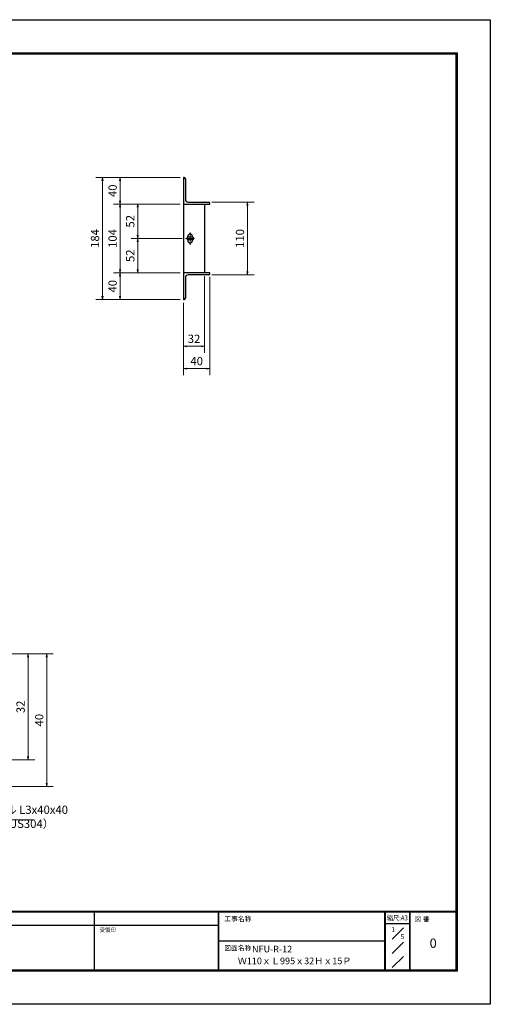
# Model space of a CAD drawing. Extents: x 0 to 2100, y 0 to 1485.
# Drawn here: x 1391 to 2100, y 0 to 1485 of the extents above; entities that cross this region are included whole.
import ezdxf
from ezdxf.enums import TextEntityAlignment as Align

# ---------------------------------------------------------------- set-up
doc = ezdxf.new("R2010")
doc.units = 0
doc.header["$LTSCALE"] = 15
doc.header["$MEASUREMENT"] = 0
for name, pattern in [('CENTER', [2, 1.25, -0.25, 0.25, -0.25]), ('DASHED', [0.75, 0.5, -0.25]), ('PHANTOM', [2.5, 1.25, -0.25, 0.25, -0.25, 0.25, -0.25])]:
    doc.linetypes.add(name, pattern=pattern)
doc.layers.get('0').update_dxf_attribs({"color": 5, "linetype": 'CONTINUOUS'})
doc.layers.get('DEFPOINTS').update_dxf_attribs({"color": 250, "linetype": 'CONTINUOUS'})
for name, color, linetype in [('1-外形線', 7, 'CONTINUOUS'), ('2-中心線', 1, 'CENTER'), ('3-点\u3000線', 6, 'DASHED'), ('4-細\u3000線', 8, 'CONTINUOUS'), ('5-仮想線', 94, 'PHANTOM'), ('6-寸法文字', 7, 'CONTINUOUS'), ('7-図\u3000枠', 160, 'CONTINUOUS')]:
    doc.layers.add(name, color=color, linetype=linetype)
for name, color, linetype, lineweight in [('中心線', 6, 'CENTER', 18), ('寸法注釈', 30, 'CONTINUOUS', 18), ('蓋', 5, 'CONTINUOUS', 25)]:
    doc.layers.add(name, color=color, linetype=linetype, lineweight=lineweight)
doc.styles.add('BIGFONT', font='romans.shx', dxfattribs={"width": 0.7336, "bigfont": 'extfont.shx'})
doc.styles.get("Standard").update_dxf_attribs({"font": 'ROMANS.SHX', "width": 0.8, "height": 12.5, "bigfont": 'EXTFONT.SHX'})
doc.dimstyles.get("Standard").update_dxf_attribs({"dimscale": 5, "dimtxt": 12.5, "dimasz": 2, "dimexe": 0.5, "dimexo": 0.5, "dimgap": 0.5, "dimtad": 3, "dimdec": 4, "dimdsep": 46, "dimtxsty": 'Standard', "dimblk1": 'OPEN', "dimblk2": 'OPEN', "dimsah": 1, "dimcen": 0, "dimclrd": 30, "dimclre": 30, "dimclrt": 256, "dimadec": 4, "dimazin": 2, "dimtfac": 1, "dimtdec": 4, "dimtmove": 0, "dimatfit": 3, "dimldrblk": 'OPEN', "dimfxl": 0, "dimtolj": 1, "dimlwd": -1, "dimlwe": -1, "dimarcsym": 0})

# ---------------------------------------------------------------- blocks, each defined once
blk = doc.blocks.new('_OPEN')
at = {"color": 0, "linetype": 'ByBlock'}
for p, q in [((-1, 0.17), (0, 0)), ((0, 0), (-1, -0.17)), ((0, 0), (-1, 0))]:
    blk.add_line(p, q, dxfattribs=at)
blk = doc.blocks.new('*D80')
at = {"layer": 'DEFPOINTS', "color": 0}
for p in [(1637.7, 1207), (1542.3, 1103), (1637.7, 1103)]:
    blk.add_point(p, dxfattribs=at)
at = {"layer": '寸法注釈', "color": 30}
for p, q in [((1632.7, 1207), (1532.3, 1207)), ((1542.3, 1202), (1542.3, 1108)), ((1632.7, 1103), (1532.3, 1103))]:
    blk.add_line(p, q, dxfattribs=at)
at = {"layer": '寸法注釈', "color": 30, "xscale": 5, "yscale": 5, "zscale": 5}
for p, rotation in [((1542.3, 1207), 90), ((1542.3, 1103), 270)]:
    blk.add_blockref('_OPEN', p, dxfattribs=dict(at, rotation=rotation))
at = {"layer": '寸法注釈', "color": 7, "insert": (1531, 1155), "char_height": 12.5, "attachment_point": 5, "rotation": 90, "style": 'BIGFONT'}
blk.add_mtext('\\A1;104', dxfattribs=at)
blk = doc.blocks.new('_Dot')
at = {"color": 0, "linetype": 'ByBlock', "lineweight": -2}
blk.add_line((-0.5, 0), (-1, 0), dxfattribs=at)
at = {"color": 0, "linetype": 'ByBlock', "const_width": 0.5}
blk.add_lwpolyline([(-0.25, 0, 1), (0.25, 0, 1)], format="xyb", close=True, dxfattribs=at)
blk = doc.blocks.new('*D83')
at = {"layer": 'DEFPOINTS', "color": 0}
for p in [(1640.9, 1155), (1568.8, 1103), (1637.7, 1103)]:
    blk.add_point(p, dxfattribs=at)
at = {"layer": '寸法注釈', "color": 30}
for p, q in [((1635.9, 1155), (1558.8, 1155)), ((1568.8, 1150), (1568.8, 1108)), ((1632.7, 1103), (1558.8, 1103))]:
    blk.add_line(p, q, dxfattribs=at)
at = {"layer": '寸法注釈', "color": 30, "xscale": 5, "yscale": 5, "zscale": 5}
for p, rotation in [((1568.8, 1155), 90), ((1568.8, 1103), 270)]:
    blk.add_blockref('_OPEN', p, dxfattribs=dict(at, rotation=rotation))
at = {"layer": '寸法注釈', "color": 7, "insert": (1557.6, 1129), "char_height": 12.5, "attachment_point": 5, "rotation": 90, "style": 'BIGFONT'}
blk.add_mtext('\\A1;52', dxfattribs=at)
blk = doc.blocks.new('*D84')
at = {"layer": 'DEFPOINTS', "color": 0}
for p in [(1637.7, 1207), (1568.8, 1155), (1640.9, 1155)]:
    blk.add_point(p, dxfattribs=at)
at = {"layer": '寸法注釈', "color": 30}
for p, q in [((1632.7, 1207), (1558.8, 1207)), ((1568.8, 1202), (1568.8, 1160)), ((1635.9, 1155), (1558.8, 1155))]:
    blk.add_line(p, q, dxfattribs=at)
at = {"layer": '寸法注釈', "color": 30, "xscale": 5, "yscale": 5, "zscale": 5}
for p, rotation in [((1568.8, 1207), 90), ((1568.8, 1155), 270)]:
    blk.add_blockref('_OPEN', p, dxfattribs=dict(at, rotation=rotation))
at = {"layer": '寸法注釈', "color": 7, "insert": (1557.6, 1181), "char_height": 12.5, "attachment_point": 5, "rotation": 90, "style": 'BIGFONT'}
blk.add_mtext('\\A1;52', dxfattribs=at)
blk = doc.blocks.new('*D85')
at = {"layer": 'DEFPOINTS', "color": 0}
for p in [(1675.7, 1210), (1734.1, 1210), (1675.7, 1100)]:
    blk.add_point(p, dxfattribs=at)
at = {"layer": '寸法注釈', "color": 30}
for p, q in [((1680.7, 1210), (1744.1, 1210)), ((1734.1, 1105), (1734.1, 1205)), ((1680.7, 1100), (1744.1, 1100))]:
    blk.add_line(p, q, dxfattribs=at)
at = {"layer": '寸法注釈', "color": 30, "xscale": 5, "yscale": 5, "zscale": 5}
for p, rotation in [((1734.1, 1210), 90), ((1734.1, 1100), 270)]:
    blk.add_blockref('_OPEN', p, dxfattribs=dict(at, rotation=rotation))
at = {"layer": '寸法注釈', "color": 7, "insert": (1722.9, 1155), "char_height": 12.5, "attachment_point": 5, "rotation": 90, "style": 'BIGFONT'}
blk.add_mtext('\\A1;110', dxfattribs=at)
blk = doc.blocks.new('*D86')
at = {"layer": 'DEFPOINTS', "color": 0}
for p in [(1637.7, 1103), (1542.3, 1063), (1637.7, 1063)]:
    blk.add_point(p, dxfattribs=at)
at = {"layer": '寸法注釈', "color": 30}
for p, q in [((1632.7, 1103), (1532.3, 1103)), ((1542.3, 1098), (1542.3, 1068)), ((1632.7, 1063), (1532.3, 1063))]:
    blk.add_line(p, q, dxfattribs=at)
at = {"layer": '寸法注釈', "color": 30, "xscale": 5, "yscale": 5, "zscale": 5}
for p, rotation in [((1542.3, 1103), 90), ((1542.3, 1063), 270)]:
    blk.add_blockref('_OPEN', p, dxfattribs=dict(at, rotation=rotation))
at = {"layer": '寸法注釈', "color": 7, "insert": (1531, 1083), "char_height": 12.5, "attachment_point": 5, "rotation": 90, "style": 'BIGFONT'}
blk.add_mtext('\\A1;40', dxfattribs=at)
blk = doc.blocks.new('*D87')
at = {"layer": 'DEFPOINTS', "color": 0}
for p in [(1542.3, 1247), (1637.7, 1247), (1637.7, 1207)]:
    blk.add_point(p, dxfattribs=at)
at = {"layer": '寸法注釈', "color": 30}
for p, q in [((1632.7, 1247), (1532.3, 1247)), ((1542.3, 1212), (1542.3, 1242)), ((1632.7, 1207), (1532.3, 1207))]:
    blk.add_line(p, q, dxfattribs=at)
at = {"layer": '寸法注釈', "color": 30, "xscale": 5, "yscale": 5, "zscale": 5}
for p, rotation in [((1542.3, 1247), 90), ((1542.3, 1207), 270)]:
    blk.add_blockref('_OPEN', p, dxfattribs=dict(at, rotation=rotation))
at = {"layer": '寸法注釈', "color": 7, "insert": (1531, 1227), "char_height": 12.5, "attachment_point": 5, "rotation": 90, "style": 'BIGFONT'}
blk.add_mtext('\\A1;40', dxfattribs=at)
blk = doc.blocks.new('*D88')
at = {"layer": 'DEFPOINTS', "color": 0}
for p in [(1669.7, 1103), (1637.7, 1063), (1637.7, 992.5)]:
    blk.add_point(p, dxfattribs=at)
at = {"layer": '寸法注釈', "color": 30}
for p, q in [((1669.7, 1098), (1669.7, 982.5)), ((1637.7, 1058), (1637.7, 982.5)), ((1664.7, 992.5), (1642.7, 992.5))]:
    blk.add_line(p, q, dxfattribs=at)
at = {"layer": '寸法注釈', "color": 30, "xscale": 5, "yscale": 5, "zscale": 5, "rotation": 180}
blk.add_blockref('_OPEN', (1637.7, 992.5), dxfattribs=at)
at = {"layer": '寸法注釈', "color": 30, "xscale": 5, "yscale": 5, "zscale": 5}
blk.add_blockref('_OPEN', (1669.7, 992.5), dxfattribs=at)
at = {"layer": '寸法注釈', "color": 7, "insert": (1653.7, 1003.7), "char_height": 12.5, "attachment_point": 5, "style": 'BIGFONT'}
blk.add_mtext('\\A1;32', dxfattribs=at)
blk = doc.blocks.new('*D89')
at = {"layer": 'DEFPOINTS', "color": 0}
for p in [(1677.7, 1102), (1637.7, 1063), (1637.7, 958.8)]:
    blk.add_point(p, dxfattribs=at)
at = {"layer": '寸法注釈', "color": 30}
for p, q in [((1677.7, 1097), (1677.7, 948.8)), ((1637.7, 1058), (1637.7, 948.8)), ((1672.7, 958.8), (1642.7, 958.8))]:
    blk.add_line(p, q, dxfattribs=at)
at = {"layer": '寸法注釈', "color": 30, "xscale": 5, "yscale": 5, "zscale": 5, "rotation": 180}
blk.add_blockref('_OPEN', (1637.7, 958.8), dxfattribs=at)
at = {"layer": '寸法注釈', "color": 30, "xscale": 5, "yscale": 5, "zscale": 5}
blk.add_blockref('_OPEN', (1677.7, 958.8), dxfattribs=at)
at = {"layer": '寸法注釈', "color": 7, "insert": (1657.7, 970.1), "char_height": 12.5, "attachment_point": 5, "style": 'BIGFONT'}
blk.add_mtext('\\A1;40', dxfattribs=at)
blk = doc.blocks.new('*D91')
at = {"layer": 'DEFPOINTS', "color": 0}
for p in [(1637.7, 1247), (1515.8, 1063), (1637.7, 1063)]:
    blk.add_point(p, dxfattribs=at)
at = {"layer": '寸法注釈', "color": 30}
for p, q in [((1632.7, 1247), (1505.8, 1247)), ((1515.8, 1242), (1515.8, 1068)), ((1632.7, 1063), (1505.8, 1063))]:
    blk.add_line(p, q, dxfattribs=at)
at = {"layer": '寸法注釈', "color": 30, "xscale": 5, "yscale": 5, "zscale": 5}
for p, rotation in [((1515.8, 1247), 90), ((1515.8, 1063), 270)]:
    blk.add_blockref('_OPEN', p, dxfattribs=dict(at, rotation=rotation))
at = {"layer": '寸法注釈', "color": 7, "insert": (1504.5, 1155), "char_height": 12.5, "attachment_point": 5, "rotation": 90, "style": 'BIGFONT'}
blk.add_mtext('\\A1;184', dxfattribs=at)
blk = doc.blocks.new('*D94')
at = {"layer": 'DEFPOINTS', "color": 0}
for p in [(1353.5, 528.6), (1296, 368.6), (1403.7, 368.6)]:
    blk.add_point(p, dxfattribs=at)
at = {"layer": '寸法注釈', "color": 30}
for p, q in [((1358.5, 528.6), (1413.7, 528.6)), ((1403.7, 523.6), (1403.7, 373.6)), ((1301, 368.6), (1413.7, 368.6))]:
    blk.add_line(p, q, dxfattribs=at)
at = {"layer": '寸法注釈', "color": 30, "xscale": 5, "yscale": 5, "zscale": 5}
for p, rotation in [((1403.7, 528.6), 90), ((1403.7, 368.6), 270)]:
    blk.add_blockref('_OPEN', p, dxfattribs=dict(at, rotation=rotation))
at = {"layer": '寸法注釈', "color": 7, "insert": (1392.4, 448.6), "char_height": 12.5, "attachment_point": 5, "rotation": 90, "style": 'BIGFONT'}
blk.add_mtext('\\A1;32', dxfattribs=at)
blk = doc.blocks.new('*D95')
at = {"layer": 'DEFPOINTS', "color": 0}
for p in [(1353.5, 528.6), (1431.7, 528.6), (1353.5, 328.6)]:
    blk.add_point(p, dxfattribs=at)
at = {"layer": '寸法注釈', "color": 30}
for p, q in [((1358.5, 528.6), (1441.7, 528.6)), ((1431.7, 333.6), (1431.7, 523.6)), ((1358.5, 328.6), (1441.7, 328.6))]:
    blk.add_line(p, q, dxfattribs=at)
at = {"layer": '寸法注釈', "color": 30, "xscale": 5, "yscale": 5, "zscale": 5}
for p, rotation in [((1431.7, 528.6), 90), ((1431.7, 328.6), 270)]:
    blk.add_blockref('_OPEN', p, dxfattribs=dict(at, rotation=rotation))
at = {"layer": '寸法注釈', "color": 7, "insert": (1420.4, 428.6), "char_height": 12.5, "attachment_point": 5, "rotation": 90, "style": 'BIGFONT'}
blk.add_mtext('\\A1;40', dxfattribs=at)

msp = doc.modelspace()

# ---------------------------------------------------------------- linework, layer by layer
at = {"layer": '1-外形線'}
msp.add_line((2048.55, 51.25), (2048.75, 51.25), dxfattribs=at)
at = {"layer": '2-中心線'}
msp.add_line((2048.55, 51.25), (2048.75, 51.25), dxfattribs=at)
at = {"layer": '3-点\u3000線'}
msp.add_line((2048.55, 51.25), (2048.75, 51.25), dxfattribs=at)
at = {"layer": '4-細\u3000線'}
msp.add_line((2048.55, 51.25), (2048.75, 51.25), dxfattribs=at)
at = {"layer": '5-仮想線'}
msp.add_line((2048.55, 51.25), (2048.75, 51.25), dxfattribs=at)
at = {"layer": '6-寸法文字'}
msp.add_line((2048.55, 51.25), (2048.75, 51.25), dxfattribs=at)
at = {"layer": '7-図\u3000枠', "color": 253}
for p, q in [((75, 1435), (2050, 1435)), ((76.25, 1433.75), (2048.75, 1433.75)), ((2048.75, 51.25), (2048.75, 1433.75)), ((2050, 1435), (2050, 50)), ((2048.75, 140), (76.25, 140)), ((2048.75, 138.75), (76.25, 138.75)), ((1503.75, 51.25), (1503.75, 138.75)), ((1690.5, 51.25), (1690.5, 138.75)), ((1691.25, 51.25), (1691.25, 138.75)), ((1941.25, 51.25), (1941.25, 138.75)), ((1942, 51.25), (1942, 138.75)), ((1978.75, 51.25), (1978.75, 138.75)), ((1979.5, 51.25), (1979.5, 138.75)), ((1978.75, 121.25), (1942, 121.25)), ((1690.5, 118.75), (1166.25, 118.75)), ((1969.08, 115.21), (1952.22, 98.34)), ((1941.25, 95), (1691.25, 95)), ((1969.08, 93.73), (1952.22, 76.86)), ((1969.08, 72.26), (1952.22, 55.39)), ((2050, 50), (75, 50)), ((2048.75, 51.25), (76.25, 51.25))]:
    msp.add_line(p, q, dxfattribs=at)
at = {"layer": '7-図\u3000枠'}
msp.add_line((2048.55, 51.25), (2048.75, 51.25), dxfattribs=at)
at = {"layer": 'DEFPOINTS'}
for p, q in [((0, 1485), (2100, 1485)), ((2100, 1485), (2100, 0)), ((2048.55, 51.25), (2048.75, 51.25)), ((2100, 0), (0, 0))]:
    msp.add_line(p, q, dxfattribs=at)
at = {"layer": '中心線'}
for p, q in [((1647.66, 1164.28), (1647.66, 1145.67)), ((1654.47, 1154.98), (1640.85, 1154.98))]:
    msp.add_line(p, q, dxfattribs=at)
at = {"layer": '蓋'}
for p, q in [((1638.66, 1246.98), (1637.66, 1246.98)), ((1637.66, 1246.98), (1637.66, 1206.98)), ((1640.66, 1244.98), (1640.66, 1213.98)), ((1637.66, 1206.98), (1637.66, 1102.98)), ((1637.66, 1206.98), (1677.66, 1206.98)), ((1644.66, 1209.98), (1675.66, 1209.98)), ((1669.66, 1206.98), (1669.66, 1102.98)), ((1677.66, 1206.98), (1677.66, 1207.98)), ((1643.16, 1156.98), (1643.16, 1152.98)), ((1652.16, 1156.98), (1643.16, 1156.98)), ((1652.16, 1152.98), (1643.16, 1152.98)), ((1644.16, 1158.23), (1644.16, 1156.98)), ((1644.16, 1152.98), (1644.16, 1151.73)), ((1651.16, 1158.23), (1651.16, 1156.98)), ((1651.16, 1152.98), (1651.16, 1151.73)), ((1652.16, 1156.98), (1652.16, 1152.98)), ((1637.66, 1102.98), (1637.66, 1062.98)), ((1677.66, 1102.98), (1637.66, 1102.98)), ((1675.66, 1099.98), (1644.66, 1099.98)), ((1677.66, 1101.98), (1677.66, 1102.98)), ((1640.66, 1095.98), (1640.66, 1064.98)), ((1637.66, 1062.98), (1638.66, 1062.98))]:
    msp.add_line(p, q, dxfattribs=at)
for centre, radius, start, end in [((1638.66, 1244.98), 2, 0, 90), ((1644.66, 1213.98), 4, 180, 270), ((1675.66, 1207.98), 2, 0, 90), ((1647.66, 1158.23), 3.5, 0, 180), ((1647.66, 1151.73), 3.5, 180, 0), ((1644.66, 1095.98), 4, 90, 180), ((1675.66, 1101.98), 2, 270, 0), ((1638.66, 1064.98), 2, 270, 0)]:
    msp.add_arc(centre, radius, start, end, dxfattribs=at)

# ---------------------------------------------------------------- texts
at = {"layer": '7-図\u3000枠', "color": 0}
for s, height, p in [('工事名称', 7.5, (1699.24, 125.17)), ('図 番', 7.5, (1985.94, 124.81)), ('受領印', 6, (1511.44, 109.19)), ('図面名称', 7.5, (1699.24, 81.26))]:
    msp.add_text(s, height=height, dxfattribs=at).set_placement(p)
at = {"layer": '7-図\u3000枠', "color": 0, "width": 0.9}
msp.add_text('縮尺:A3', height=7.5, dxfattribs=at).set_placement((1960.03, 126.53), align=Align.CENTER)
at = {"layer": '7-図\u3000枠'}
for s, height, p in [('1', 7.5, (1953.93, 108.85)), ('5', 7.5, (1967.83, 98.31)), ('0', 14, (2013.97, 85.22))]:
    msp.add_text(s, height=height, dxfattribs=at).set_placement(p, align=Align.CENTER)
for s, p in [('NFU-R-12', (1741.04, 78.27)), ('Ｗ110ｘＬ995ｘ32Ｈｘ15Ｐ', (1719.58, 60.46))]:
    msp.add_text(s, height=10, dxfattribs=at).set_placement(p)
at = {"layer": '寸法注釈', "color": 7, "char_height": 12.5, "attachment_point": 7, "style": 'BIGFONT'}
for s, insert in [('サイドアングル L3x40x40', (1267.09, 283.24)), ('（SUS304）', (1347.68, 262.12))]:
    msp.add_mtext(s, dxfattribs=dict(at, insert=insert))

# ---------------------------------------------------------------- dimensions: what is measured, and where the dimension line sits
at = {"layer": '寸法注釈'}
for base, p1, p2, override, picture, middle in [((1515.75, 1062.98), (1637.66, 1246.98), (1637.66, 1062.98), {"dimscale": 5, "dimtxt": 2.5, "dimasz": 1, "dimexe": 2, "dimexo": 1, "dimgap": 1, "dimtad": 3, "dimtih": 0, "dimtoh": 0, "dimdec": 1, "dimzin": 8, "dimtxsty": 'BIGFONT', "dimblk": 'Dot', "dimcen": -0.09, "dimclrd": 30, "dimclre": 30, "dimclrt": 7, "dimadec": 1, "dimtdec": 1, "dimtofl": 1, "dimtmove": 1, "dimldrblk": 'Dot', "dimtvp": 1, "dimtzin": 8}, '*D91', (1504.5, 1154.98)), ((1542.28, 1246.98), (1637.66, 1206.98), (1637.66, 1246.98), {"dimscale": 5, "dimtxt": 2.5, "dimasz": 1, "dimexe": 2, "dimexo": 1, "dimgap": 1, "dimtad": 3, "dimtih": 0, "dimtoh": 0, "dimdec": 1, "dimzin": 8, "dimtxsty": 'BIGFONT', "dimblk": 'Dot', "dimcen": -0.09, "dimclrd": 30, "dimclre": 30, "dimclrt": 7, "dimadec": 1, "dimtdec": 1, "dimtofl": 1, "dimldrblk": 'Dot', "dimtvp": 1, "dimtzin": 8}, '*D87', (1531.03, 1226.98)), ((1542.28, 1102.98), (1637.66, 1206.98), (1637.66, 1102.98), {"dimscale": 5, "dimtxt": 2.5, "dimasz": 1, "dimexe": 2, "dimexo": 1, "dimgap": 1, "dimtad": 3, "dimtih": 0, "dimtoh": 0, "dimdec": 1, "dimzin": 8, "dimtxsty": 'BIGFONT', "dimblk": 'Dot', "dimcen": -0.09, "dimclrd": 30, "dimclre": 30, "dimclrt": 7, "dimadec": 1, "dimtdec": 1, "dimtofl": 1, "dimtmove": 1, "dimldrblk": 'Dot', "dimtvp": 1, "dimtzin": 8}, '*D80', (1531.03, 1154.98)), ((1568.81, 1154.98), (1637.66, 1206.98), (1640.85, 1154.98), {"dimscale": 5, "dimtxt": 2.5, "dimasz": 1, "dimexe": 2, "dimexo": 1, "dimgap": 1, "dimtad": 3, "dimtih": 0, "dimtoh": 0, "dimdec": 1, "dimzin": 8, "dimtxsty": 'BIGFONT', "dimblk": 'Dot', "dimcen": -0.09, "dimclrd": 30, "dimclre": 30, "dimclrt": 7, "dimadec": 1, "dimtdec": 1, "dimtofl": 1, "dimldrblk": 'Dot', "dimtvp": 1, "dimtzin": 8}, '*D84', (1557.56, 1180.98)), ((1734.12, 1209.98), (1675.66, 1099.98), (1675.66, 1209.98), {"dimscale": 5, "dimtxt": 2.5, "dimasz": 1, "dimexe": 2, "dimexo": 1, "dimgap": 1, "dimtad": 3, "dimtih": 0, "dimtoh": 0, "dimdec": 1, "dimzin": 8, "dimtxsty": 'BIGFONT', "dimblk": 'Dot', "dimcen": -0.09, "dimclrd": 30, "dimclre": 30, "dimclrt": 7, "dimadec": 1, "dimtdec": 1, "dimtofl": 1, "dimldrblk": 'Dot', "dimtvp": 1, "dimtzin": 8}, '*D85', (1722.87, 1154.98)), ((1568.81, 1102.98), (1640.85, 1154.98), (1637.66, 1102.98), {"dimscale": 5, "dimtxt": 2.5, "dimasz": 1, "dimexe": 2, "dimexo": 1, "dimgap": 1, "dimtad": 3, "dimtih": 0, "dimtoh": 0, "dimdec": 1, "dimzin": 8, "dimtxsty": 'BIGFONT', "dimblk": 'Dot', "dimcen": -0.09, "dimclrd": 30, "dimclre": 30, "dimclrt": 7, "dimadec": 1, "dimtdec": 1, "dimtofl": 1, "dimtmove": 1, "dimldrblk": 'Dot', "dimtvp": 1, "dimtzin": 8}, '*D83', (1557.56, 1128.98)), ((1542.28, 1062.98), (1637.66, 1102.98), (1637.66, 1062.98), {"dimscale": 5, "dimtxt": 2.5, "dimasz": 1, "dimexe": 2, "dimexo": 1, "dimgap": 1, "dimtad": 3, "dimtih": 0, "dimtoh": 0, "dimdec": 1, "dimzin": 8, "dimtxsty": 'BIGFONT', "dimblk": 'Dot', "dimcen": -0.09, "dimclrd": 30, "dimclre": 30, "dimclrt": 7, "dimadec": 1, "dimtdec": 1, "dimtofl": 1, "dimldrblk": 'Dot', "dimtvp": 1, "dimtzin": 8}, '*D86', (1531.03, 1082.98)), ((1403.67, 368.62), (1353.5, 528.62), (1296, 368.62), {"dimscale": 5, "dimtxt": 2.5, "dimasz": 1, "dimexe": 2, "dimexo": 1, "dimgap": 1, "dimtad": 3, "dimtih": 0, "dimtoh": 0, "dimdec": 1, "dimlfac": 0.2, "dimzin": 8, "dimtxsty": 'BIGFONT', "dimblk": 'Dot', "dimcen": -0.09, "dimclrd": 30, "dimclre": 30, "dimclrt": 7, "dimadec": 1, "dimtdec": 1, "dimtofl": 1, "dimldrblk": 'Dot', "dimtvp": 1, "dimtzin": 8}, '*D94', (1392.42, 448.62)), ((1431.68, 528.62), (1353.5, 328.62), (1353.5, 528.62), {"dimscale": 5, "dimtxt": 2.5, "dimasz": 1, "dimexe": 2, "dimexo": 1, "dimgap": 1, "dimtad": 3, "dimtih": 0, "dimtoh": 0, "dimdec": 1, "dimlfac": 0.2, "dimzin": 8, "dimtxsty": 'BIGFONT', "dimblk": 'Dot', "dimcen": -0.09, "dimclrd": 30, "dimclre": 30, "dimclrt": 7, "dimadec": 1, "dimtdec": 1, "dimtofl": 1, "dimldrblk": 'Dot', "dimtvp": 1, "dimtzin": 8}, '*D95', (1420.43, 428.62))]:
    dim = msp.add_linear_dim(base=base, p1=p1, p2=p2, angle=90, dimstyle='Standard', override=override, dxfattribs=at)
    dim.commit()
    dim.dimension.update_dxf_attribs({"geometry": picture, "text_midpoint": middle})
for base, p1, picture, middle in [((1637.66, 992.48), (1669.66, 1102.98), '*D88', (1653.66, 1003.73)), ((1637.66, 958.84), (1677.66, 1101.98), '*D89', (1657.66, 970.09))]:
    dim = msp.add_linear_dim(base=base, p1=p1, p2=(1637.66, 1062.98), dimstyle='Standard', override={"dimscale": 5, "dimtxt": 2.5, "dimasz": 1, "dimexe": 2, "dimexo": 1, "dimgap": 1, "dimtad": 3, "dimtih": 0, "dimtoh": 0, "dimdec": 1, "dimzin": 8, "dimtxsty": 'BIGFONT', "dimblk": 'Dot', "dimcen": -0.09, "dimclrd": 30, "dimclre": 30, "dimclrt": 7, "dimadec": 1, "dimtdec": 1, "dimtofl": 1, "dimldrblk": 'Dot', "dimtvp": 1, "dimtzin": 8}, dxfattribs=at)
    dim.commit()
    dim.dimension.update_dxf_attribs({"geometry": picture, "text_midpoint": middle})

# ---------------------------------------------------------------- leaders
at = {"layer": '寸法注釈', "annotation_type": 0, "has_hookline": 1, "hookline_direction": 0, "text_width": 145.93}
msp.add_leader([(1213.7, 337.64), (1257.09, 278.24), (1262.09, 278.24)], dimstyle='Standard', override={"dimscale": 5, "dimtxt": 2.5, "dimasz": 1, "dimexe": 2, "dimexo": 1, "dimgap": 1, "dimtad": 3, "dimtih": 0, "dimtoh": 0, "dimdec": 1, "dimlfac": 0.2, "dimzin": 8, "dimtxsty": 'BIGFONT', "dimcen": -0.09, "dimclrd": 30, "dimclre": 30, "dimclrt": 7, "dimadec": 1, "dimtdec": 1, "dimtofl": 1, "dimldrblk": 'Dot', "dimtvp": 1, "dimtzin": 8}, dxfattribs=at)

doc.saveas('drawing.dxf')
